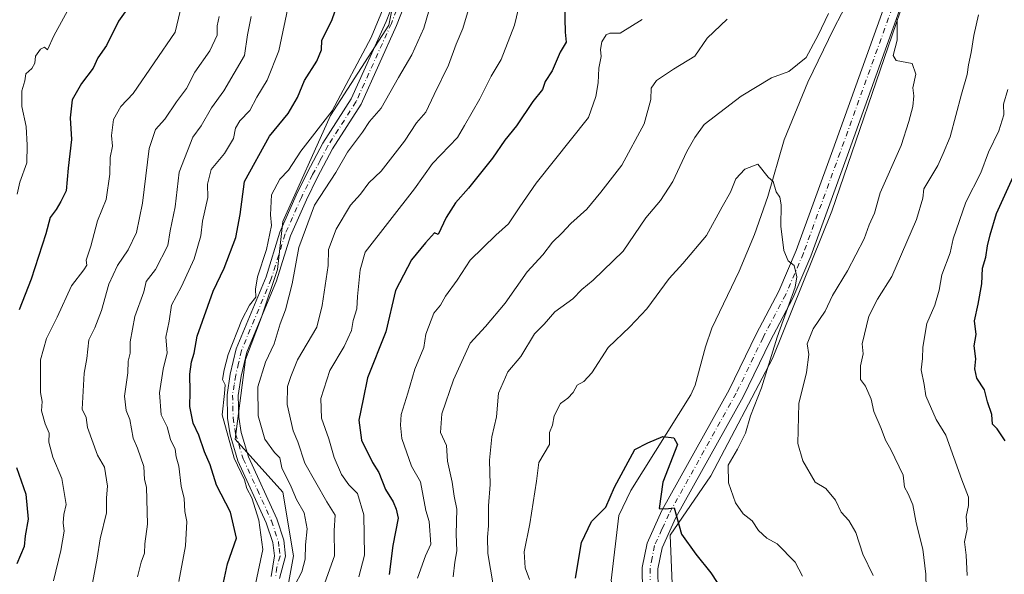
# Model space of a CAD drawing. Units: metres. Extents: x 597215 to 600670, y 4729115 to 4731478.
# Drawn here: x 599248 to 599494, y 4730396 to 4730534 of the extents above; entities that cross this region are included whole.
import ezdxf

# ---------------------------------------------------------------- set-up
doc = ezdxf.new("R2010")
doc.units = ezdxf.units.M
doc.header["$MEASUREMENT"] = 0
doc.linetypes.add('DGN Style 4', pattern=[2.638475, 1.318413, -0.659207, 0.001648, -0.659207])
for name, color, linetype, lineweight in [('Arbolado forestal CxS', 92, 'Continuous', 0), ('Camino Cxs', 7, 'Continuous', 0), ('Camino eje', 30, 'DGN Style 4', 13), ('Corriente natural lineal', 142, 'Continuous', 13), ('Curva de nivel maestra', 30, 'Continuous', 30), ('Curva de nivel normal', 30, 'Continuous', 0)]:
    doc.layers.add(name, color=color, linetype=linetype, lineweight=lineweight)

msp = doc.modelspace()

# ---------------------------------------------------------------- linework, layer by layer
at = {"layer": 'Arbolado forestal CxS', "color": 92, "linetype": 'Continuous', "lineweight": 0}
for points in [[(599344.0873, 4730553.0257, 594.1581), (599340.1017, 4730533.0991, 594.6984), (599325.4885, 4730510.5159, 596.2054), (599313.5323, 4730483.9473, 594.2391), (599312.2035, 4730471.9915, 593.4441), (599308.2181, 4730460.0357, 593.9039), (599304.2325, 4730449.4081, 594.2789), (599301.5753, 4730429.4817, 594.9664), (599313.5311, 4730416.1973, 591.7244), (599316.1877, 4730400.2561, 592.2689), (599310.8733, 4730371.0305, 594.3942), (599310.8731, 4730356.4177, 594.2805), (599306.8875, 4730333.8345, 594.9636), (599306.8871, 4730316.5647, 594.4248), (599312.2005, 4730304.6089, 592.7846), (599318.8421, 4730268.7409, 592.5291), (599322.8271, 4730250.1427, 591.1545)], [(599322.8271, 4730250.1427, 591.1545), (599318.8421, 4730268.7409, 592.5291), (599312.2005, 4730304.6089, 592.7846), (599306.8871, 4730316.5647, 594.4248), (599306.8875, 4730333.8345, 594.9636), (599310.8731, 4730356.4177, 594.2805), (599310.8733, 4730371.0305, 594.3942), (599316.1877, 4730400.2561, 592.2689), (599313.5311, 4730416.1973, 591.7244), (599301.5753, 4730429.4817, 594.9664), (599304.2325, 4730449.4081, 594.2789), (599308.2181, 4730460.0357, 593.9039), (599312.2035, 4730471.9915, 593.4441), (599313.5323, 4730483.9473, 594.2391), (599325.4885, 4730510.5159, 596.2054), (599340.1017, 4730533.0991, 594.6984), (599344.0873, 4730553.0257, 594.1581)], [(599344.0873, 4730553.0257, 594.1581), (599340.1017, 4730533.0991, 594.6984), (599325.4885, 4730510.5159, 596.2054), (599313.5323, 4730483.9473, 594.2391), (599312.2035, 4730471.9915, 593.4441), (599308.2181, 4730460.0357, 593.9039), (599304.2325, 4730449.4081, 594.2789), (599301.5753, 4730429.4817, 594.9664), (599313.5311, 4730416.1973, 591.7244), (599316.1877, 4730400.2561, 592.2689), (599310.8733, 4730371.0305, 594.3942), (599310.8731, 4730356.4177, 594.2805), (599306.8875, 4730333.8345, 594.9636), (599306.8871, 4730316.5647, 594.4248), (599312.2005, 4730304.6089, 592.7846), (599318.8421, 4730268.7409, 592.5291), (599322.8271, 4730250.1427, 591.1545)], [(599454.8041, 4730257.7869, 540.4658), (599442.5073, 4730274.5199, 541.9595), (599435.6221, 4730296.1749, 542.5525), (599433.1625, 4730337.5157, 544.3722), (599421.5489, 4730360.0497, 545.2429), (599411.3823, 4730385.1961, 547.7428), (599410.5357, 4730405.4363, 549.6738), (599420.6871, 4730420.3579, 552.4253), (599436.1197, 4730449.7125, 555.4106), (599450.9477, 4730486.5533, 556.6766), (599468.0571, 4730536.4971, 560.407)], [(599468.0571, 4730536.4971, 560.407), (599450.9477, 4730486.5533, 556.6766), (599436.1197, 4730449.7125, 555.4106), (599420.6871, 4730420.3579, 552.4253), (599410.5357, 4730405.4363, 549.6738), (599411.3823, 4730385.1961, 547.7428), (599421.5489, 4730360.0497, 545.2429), (599433.1625, 4730337.5157, 544.3722), (599435.6221, 4730296.1749, 542.5525), (599442.5073, 4730274.5199, 541.9595), (599454.8041, 4730257.7869, 540.4658)], [(599468.0571, 4730536.4971, 560.407), (599450.9477, 4730486.5533, 556.6766), (599436.1197, 4730449.7125, 555.4106), (599420.6871, 4730420.3579, 552.4253), (599410.5357, 4730405.4363, 549.6738), (599411.3823, 4730385.1961, 547.7428), (599421.5489, 4730360.0497, 545.2429), (599433.1625, 4730337.5157, 544.3722), (599435.6221, 4730296.1749, 542.5525), (599442.5073, 4730274.5199, 541.9595), (599454.8041, 4730257.7869, 540.4658), (599484.2227, 4730244.1445, 535.8897), (599505.9603, 4730221.8585, 533.4476), (599536.4567, 4730201.6799, 531.6851), (599574.8747, 4730154.3461, 528.8219), (599605.5111, 4730124.6351, 526.8932), (599632.2069, 4730099.9057, 525.769)]]:
    msp.add_polyline3d(points, dxfattribs=at)
at = {"layer": 'Camino Cxs', "color": 7, "linetype": 'Continuous', "lineweight": 0}
for points in [[(599310.6501, 4730395.1201, 594.5941), (599311.4301, 4730400.2601, 594.8826), (599311.0701, 4730403.6001, 595.9032), (599309.4101, 4730408.5401, 597.8151), (599302.3101, 4730424.0901, 598.4984), (599300.3601, 4730430.5401, 598.5741), (599299.7001, 4730434.7501, 599.0913), (599299.5701, 4730440.6301, 599.7559), (599300.3901, 4730445.7801, 600.6589), (599301.8601, 4730452.1001, 600.5765), (599309.3401, 4730470.1101, 598.5286), (599312.8301, 4730481.3401, 597.8335), (599316.9201, 4730490.5801, 598.5757), (599319.7601, 4730496.3501, 599.552), (599323.6001, 4730503.6101, 599.6323), (599330.6701, 4730514.6501, 598.3082), (599339.4401, 4730534.0801, 600.503), (599343.9901, 4730545.8001, 598.4866)], [(599310.6501, 4730395.1201, 594.5941), (599311.4301, 4730400.2601, 594.8826), (599311.0701, 4730403.6001, 595.9032), (599309.4101, 4730408.5401, 597.8151), (599302.3101, 4730424.0901, 598.4984), (599300.3601, 4730430.5401, 598.5741), (599299.7001, 4730434.7501, 599.0913), (599299.5701, 4730440.6301, 599.7559), (599300.3901, 4730445.7801, 600.6589), (599301.8601, 4730452.1001, 600.5765), (599309.3401, 4730470.1101, 598.5286), (599312.8301, 4730481.3401, 597.8335), (599316.9201, 4730490.5801, 598.5757), (599319.7601, 4730496.3501, 599.552), (599323.6001, 4730503.6101, 599.6323), (599330.6701, 4730514.6501, 598.3082), (599339.4401, 4730534.0801, 600.503), (599343.9901, 4730545.8001, 598.4866)], [(599346.7701, 4730545.2401, 596.981), (599342.0101, 4730533.0001, 597.9439), (599333.1301, 4730513.3201, 596.1878), (599326.0101, 4730502.2001, 597.0322), (599322.2501, 4730495.0801, 597.1109), (599319.4501, 4730489.4001, 597.111), (599315.4501, 4730480.3601, 597.2293), (599311.9701, 4730469.1601, 595.5512), (599304.5301, 4730451.2401, 598.0233), (599303.1301, 4730445.2401, 598.9394), (599302.3701, 4730440.4401, 598.3381), (599302.4901, 4730435.0001, 596.0808), (599303.0901, 4730431.1601, 595.405), (599304.9301, 4730425.0801, 596.1829), (599312.0101, 4730409.5601, 595.0646), (599313.8101, 4730404.2001, 594.1798), (599314.2501, 4730400.2001, 593.613), (599312.7301, 4730394.5901, 592.1921)], [(599346.7701, 4730545.2401, 596.981), (599342.0101, 4730533.0001, 597.9439), (599333.1301, 4730513.3201, 596.1878), (599326.0101, 4730502.2001, 597.0322), (599322.2501, 4730495.0801, 597.1109), (599319.4501, 4730489.4001, 597.111), (599315.4501, 4730480.3601, 597.2293), (599311.9701, 4730469.1601, 595.5512), (599304.5301, 4730451.2401, 598.0233), (599303.1301, 4730445.2401, 598.9394), (599302.3701, 4730440.4401, 598.3381), (599302.4901, 4730435.0001, 596.0808), (599303.0901, 4730431.1601, 595.405), (599304.9301, 4730425.0801, 596.1829), (599312.0101, 4730409.5601, 595.0646), (599313.8101, 4730404.2001, 594.1798), (599314.2501, 4730400.2001, 593.613), (599312.7301, 4730394.5901, 592.1921)], [(599436.1201, 4730267.3201, 542.1444), (599433.6801, 4730274.8401, 542.4612), (599430.2401, 4730290.1201, 544.265), (599429.4001, 4730299.7201, 545.0245), (599429.0801, 4730315.4001, 544.4177), (599428.5201, 4730326.1201, 545.2047), (599425.6801, 4730338.2801, 547.2672), (599421.8801, 4730351.2401, 545.3012), (599411.6901, 4730369.3201, 547.5695), (599406.5301, 4730379.7201, 548.9363), (599404.2101, 4730385.9601, 550.8443), (599403.5701, 4730391.4801, 551.5825), (599403.5301, 4730397.4001, 551.8651), (599404.7301, 4730403.4801, 550.9527), (599408.4501, 4730411.6401, 553.9905), (599425.2901, 4730441.8801, 555.8045), (599432.0101, 4730455.8001, 557.3048), (599437.6901, 4730466.5201, 555.9454), (599442.0501, 4730476.7601, 556.7841), (599451.2101, 4730501.8801, 559.2541), (599464.2501, 4730538.1201, 563.0373)], [(599436.1201, 4730267.3201, 542.1444), (599433.6801, 4730274.8401, 542.4612), (599430.2401, 4730290.1201, 544.265), (599429.4001, 4730299.7201, 545.0245), (599429.0801, 4730315.4001, 544.4177), (599428.5201, 4730326.1201, 545.2047), (599425.6801, 4730338.2801, 547.2672), (599421.8801, 4730351.2401, 545.3012), (599411.6901, 4730369.3201, 547.5695), (599406.5301, 4730379.7201, 548.9363), (599404.2101, 4730385.9601, 550.8443), (599403.5701, 4730391.4801, 551.5825), (599403.5301, 4730397.4001, 551.8651), (599404.7301, 4730403.4801, 550.9527), (599408.4501, 4730411.6401, 553.9905), (599425.2901, 4730441.8801, 555.8045), (599432.0101, 4730455.8001, 557.3048), (599437.6901, 4730466.5201, 555.9454), (599442.0501, 4730476.7601, 556.7841), (599451.2101, 4730501.8801, 559.2541), (599464.2501, 4730538.1201, 563.0373)], [(599467.9701, 4730536.8601, 562.9513), (599454.9001, 4730500.5401, 560.33), (599445.7001, 4730475.3201, 559.1902), (599441.2301, 4730464.8301, 558.9611), (599435.5101, 4730454.0301, 557.6275), (599428.7701, 4730440.0701, 554.9728), (599411.9501, 4730409.8701, 552.2711), (599408.4901, 4730402.2701, 551.0625), (599407.4501, 4730397.0301, 551.4542), (599407.4901, 4730391.7201, 549.3275), (599408.0501, 4730386.8801, 551.0786), (599410.1301, 4730381.2801, 549.6922), (599415.1601, 4730371.1601, 550.8301), (599425.5301, 4730352.7801, 547.539), (599429.4801, 4730339.2801, 547.5818), (599432.4301, 4730326.6701, 544.7654), (599433.0101, 4730315.5401, 543.3603), (599433.3301, 4730299.9301, 542.8944), (599434.1301, 4730290.7301, 544.0327), (599437.4701, 4730275.8801, 541.2675), (599439.6801, 4730269.0801, 540.9142), (599445.2901, 4730260.9901, 541.7296)], [(599467.9701, 4730536.8601, 562.9513), (599454.9001, 4730500.5401, 560.33), (599445.7001, 4730475.3201, 559.1902), (599441.2301, 4730464.8301, 558.9611), (599435.5101, 4730454.0301, 557.6275), (599428.7701, 4730440.0701, 554.9728), (599411.9501, 4730409.8701, 552.2711), (599408.4901, 4730402.2701, 551.0625), (599407.4501, 4730397.0301, 551.4542), (599407.4901, 4730391.7201, 549.3275), (599408.0501, 4730386.8801, 551.0786), (599410.1301, 4730381.2801, 549.6922), (599415.1601, 4730371.1601, 550.8301), (599425.5301, 4730352.7801, 547.539), (599429.4801, 4730339.2801, 547.5818), (599432.4301, 4730326.6701, 544.7654), (599433.0101, 4730315.5401, 543.3603), (599433.3301, 4730299.9301, 542.8944), (599434.1301, 4730290.7301, 544.0327), (599437.4701, 4730275.8801, 541.2675), (599439.6801, 4730269.0801, 540.9142), (599445.2901, 4730260.9901, 541.7296)]]:
    msp.add_polyline3d(points, dxfattribs=at)
at = {"layer": 'Camino eje', "color": 30, "linetype": 'DGN Style 4', "lineweight": 13}
for points in [[(599343.0001, 4730539.4001, 598.3838), (599340.7251, 4730533.5401, 599.2471), (599331.9001, 4730513.9851, 597.0266), (599324.8051, 4730502.9051, 598.2519), (599322.8851, 4730499.2751, 597.7437), (599321.0051, 4730495.7151, 598.2458), (599318.1851, 4730489.9901, 597.6555), (599314.1401, 4730480.8501, 597.5268), (599310.6551, 4730469.6351, 597.0047), (599303.1951, 4730451.6701, 599.3087), (599302.4601, 4730448.5101, 599.9268), (599301.7601, 4730445.5101, 599.9699), (599301.3801, 4730443.1101, 599.67), (599300.9701, 4730440.5351, 599.0617), (599301.0951, 4730434.8751, 597.5679), (599301.7251, 4730430.8501, 596.6705), (599303.6201, 4730424.5851, 597.2539), (599307.1701, 4730416.8101, 598.2008), (599310.7101, 4730409.0501, 596.4181), (599312.4401, 4730403.9001, 594.2155), (599312.6201, 4730402.2301, 594.0097), (599312.8401, 4730400.2301, 593.5586), (599312.0801, 4730397.4251, 593.389), (599311.6901, 4730394.8551, 593.2256)], [(599466.1101, 4730537.4901, 562.3081), (599453.0551, 4730501.2101, 559.0614), (599443.8751, 4730476.0401, 557.5307), (599439.4601, 4730465.6751, 557.254), (599433.7601, 4730454.9151, 556.9848), (599427.0301, 4730440.9751, 554.6085), (599410.2001, 4730410.7551, 552.7362), (599408.4701, 4730406.9551, 551.4678), (599406.6101, 4730402.8751, 550.1158), (599406.0101, 4730399.8351, 551.0387), (599405.4901, 4730397.2151, 551.7069), (599405.5101, 4730394.2551, 550.8928)]]:
    msp.add_polyline3d(points, dxfattribs=at)
at = {"layer": 'Corriente natural lineal', "color": 142, "linetype": 'Continuous', "lineweight": 13}
msp.add_polyline3d([(599463.0301, 4730554.3701, 558.559), (599451.4601, 4730532.3201, 559.9915), (599445.0101, 4730518.8401, 559.3154), (599439.0501, 4730504.4401, 556.2892), (599434.9301, 4730490.2001, 554.882), (599431.6001, 4730480.7601, 554.2695), (599427.7901, 4730471.5201, 553.5062), (599420.9701, 4730457.2401, 552.3972), (599419.3301, 4730452.5701, 551.8947), (599416.8101, 4730443.0201, 551.3531), (599415.6501, 4730440.6001, 551.1546), (599400.7001, 4730416.6501, 549.4347), (599397.6651, 4730410.3777, 549.1997), (599395.7861, 4730394.106, 547.6015), (599398.6966, 4730382.9934, 546.7977), (599412.7195, 4730356.7996, 544.1637), (599418.8049, 4730344.0996, 543.6261), (599422.7737, 4730327.4308, 541.9442), (599423.832, 4730314.2016, 541.3848), (599423.9645, 4730290.5064, 539.7081), (599425.0301, 4730282.0901, 539.4076), (599426.6201, 4730271.4301, 538.5769), (599427.7301, 4730266.5601, 537.9149)], dxfattribs=at)
at = {"layer": 'Curva de nivel maestra', "color": 30, "linetype": 'Continuous', "lineweight": 30, "flags": 128}
for points, elevation in [([(599298.44, 4730392.4401), (599299.7, 4730398.2701), (599301.97, 4730404.7301), (599300.44, 4730411.2201), (599296.96, 4730417.9901), (599295.38, 4730423.0501), (599293.9, 4730426.3101), (599292.53, 4730430.4801), (599291.13, 4730433.5401), (599290.24, 4730437.6601), (599290.37, 4730441.3601), (599290.29, 4730445.7701), (599290.71, 4730448.8601), (599291.39, 4730451.0001), (599292.07, 4730455.3001), (599296.1, 4730466.5301), (599298.82, 4730472.3001), (599301.82, 4730480.0101), (599302.84, 4730485.7101), (599303.92, 4730494.0101), (599310.18, 4730505.3301), (599314.92, 4730511.0001), (599317.23, 4730515.0001), (599318.94, 4730519.2801), (599322.08, 4730524.1101), (599323.2, 4730526.9401), (599323.34, 4730529.3301), (599325.83, 4730534.3301), (599328.87, 4730543.3301)], 600), ([(599274.89, 4730537.6401), (599272.41, 4730534.0901), (599269.39, 4730528.0001), (599267.26, 4730524.9401), (599266.06, 4730522.3301), (599263.18, 4730518.5401), (599260.82, 4730514.4101), (599260.3, 4730509.9501), (599260.64, 4730504.5101), (599259.79, 4730497.3301), (599259.28, 4730491.6701), (599257.94, 4730488.9901), (599256.79, 4730486.9701), (599255.31, 4730484.9901), (599254.22, 4730480.9001), (599250.57, 4730469.5701), (599247.5, 4730461.8301)], 625), ([(599384.1, 4730538.2901), (599384.21, 4730531.4001), (599384.52, 4730528.8601), (599383.01, 4730526.3901), (599381, 4730521.6801), (599379.2, 4730519.0001), (599378.55, 4730517.0001), (599376.13, 4730514.0001), (599372.06, 4730507.9201), (599369.12, 4730504.3401), (599366.02, 4730499.8301), (599360.04, 4730492.3101), (599356.74, 4730488.6701), (599354.43, 4730485.0001), (599352.45, 4730480.7501), (599351.48, 4730481.1801), (599349.28, 4730478.6701), (599345.8, 4730474.3501), (599341.78, 4730466.7301), (599339.32, 4730456.3501), (599334.78, 4730444.8401), (599333.63, 4730439.5301), (599332.61, 4730434.2601), (599333.25, 4730429.2101), (599335.99, 4730423.6601), (599337.59, 4730421.1901), (599339.22, 4730416.9301), (599341.21, 4730413.8001), (599341.95, 4730411.9401), (599342.45, 4730409.7601), (599341.1, 4730402.8501), (599340.16, 4730395.6301)], 575), ([(599494.37, 4730429.0401), (599492.4, 4730432.0701), (599491.22, 4730433.2201), (599491.08, 4730435.6401), (599489.94, 4730438.8801), (599489.25, 4730441.8501), (599487.26, 4730444.8001), (599486.76, 4730447.0701), (599487.06, 4730449.6101), (599486.58, 4730452.8401), (599487.13, 4730455.7301), (599486.73, 4730459.1001), (599487.64, 4730463.2801), (599488.5, 4730468.3801), (599488.74, 4730472.2701), (599489.58, 4730475.0501), (599490, 4730477.8701), (599490.66, 4730480.6601), (599492.23, 4730486.0001), (599499.28, 4730501.5901)], 575), ([(599386.8, 4730394.6901), (599388.29, 4730403.6701), (599390.86, 4730408.8801), (599394.39, 4730412.5001), (599396.55, 4730417.5201), (599401.64, 4730426.9101), (599404.96, 4730428.5501), (599408.64, 4730430.2001), (599411.46, 4730429.8601), (599412.32, 4730428.1401), (599408.72, 4730418.7201), (599407.76, 4730412.1101), (599409.33, 4730412.0601), (599411.51, 4730412.3201), (599413.35, 4730405.6801), (599416.96, 4730400.7101), (599420.72, 4730396.0501), (599422.27, 4730393.6001)], 550), ([(599246.9, 4730422.4401), (599249.19, 4730415.7601), (599249.81, 4730409.4401), (599249.02, 4730405.3301), (599248.79, 4730402.6701), (599246.99, 4730398.3301)], 625)]:
    msp.add_lwpolyline(points, dxfattribs=dict(at, elevation=elevation))
at = {"layer": 'Curva de nivel normal', "color": 30, "linetype": 'Continuous', "lineweight": 0, "flags": 128}
for points, elevation in [([(599288.65, 4730540.2001), (599286.63, 4730531.3301), (599276.11, 4730516.0001), (599272.95, 4730512.8001), (599271.18, 4730509.5501), (599270.64, 4730505.4701), (599270.87, 4730502.8401), (599270.32, 4730499.9601), (599270.25, 4730495.8201), (599269.29, 4730489.5201), (599267.18, 4730484.1201), (599265.48, 4730477.7701), (599264.3, 4730474.2901), (599264.44, 4730473.0401), (599263.76, 4730471.8901), (599260.64, 4730467.8901), (599257.07, 4730460.0001), (599254.38, 4730454.6701), (599252.89, 4730449.3401), (599252.9, 4730441.1401), (599253.27, 4730438.9301), (599253.17, 4730436.5701), (599254.06, 4730433.3101), (599255.01, 4730431.0001), (599254.93, 4730428.7501), (599255.93, 4730425.0101), (599258.25, 4730419.6701), (599259.32, 4730413.1801), (599258.75, 4730410.6301), (599258.58, 4730408.5801), (599258.83, 4730406.5001), (599257.94, 4730401.6001), (599256.11, 4730394.0001)], 620), ([(599247, 4730490.8401), (599247.67, 4730493.8301), (599249.47, 4730498.7001), (599249.54, 4730503.1001), (599249.27, 4730507.7201), (599248.21, 4730512.7601), (599248.23, 4730516.7101), (599248.99, 4730519.1901), (599249.24, 4730520.9301), (599250.72, 4730522.2901), (599251.42, 4730523.6301), (599251.64, 4730525.3601), (599252.87, 4730527.0801), (599253.88, 4730527.6001), (599254.62, 4730526.9201), (599256.18, 4730530.4401), (599260.56, 4730538.3601)], 630), ([(599287.5, 4730393.8701), (599289.14, 4730402.8001), (599289.54, 4730408.8801), (599289.05, 4730411.3901), (599288.82, 4730414.6501), (599288.12, 4730417.7601), (599287.48, 4730422.7001), (599286.84, 4730425.0901), (599286.58, 4730427.0301), (599285.41, 4730429.4201), (599284.59, 4730432.5901), (599283.11, 4730435.5501), (599282.63, 4730441.0701), (599283.63, 4730447.0501), (599284.63, 4730451.1001), (599284.27, 4730455.0001), (599285.08, 4730459.0001), (599285.67, 4730463.0001), (599288.19, 4730467.6701), (599291.38, 4730474.6701), (599292.98, 4730480.3501), (599293.47, 4730484.0501), (599294.76, 4730490.0101), (599294.71, 4730493.3301), (599295.58, 4730497.0001), (599298.94, 4730501.0001), (599301.22, 4730504.7601), (599301.7, 4730507.3701), (599302.79, 4730509.2101), (599305.3, 4730511.7901), (599307.01, 4730515.1201), (599309.64, 4730519.3301), (599312.56, 4730526.6701), (599315.11, 4730539.0001)], 605), ([(599339.1, 4730538.3301), (599335.62, 4730530.0001), (599325.86, 4730511.6801), (599318.03, 4730501.5801), (599314.98, 4730496.8301), (599312.8, 4730494.5401), (599310.69, 4730490.6701), (599310.43, 4730485.6701), (599310.75, 4730483.0001), (599309.49, 4730477.0101), (599307.23, 4730470.1701), (599306.73, 4730467.0001), (599306.82, 4730465.0001), (599305.23, 4730463.0001), (599303.32, 4730459.3401), (599299.85, 4730450.6801), (599298.9, 4730446.8601), (599298.48, 4730444.4701), (599299.11, 4730443.1101), (599298.96, 4730440.9601), (599298.39, 4730435.6201), (599301.34, 4730424.7301), (599303.92, 4730419.3301), (599304.55, 4730417.1301), (599305.78, 4730414.8401), (599307.52, 4730409.2601), (599308.56, 4730401.8501), (599305.89, 4730389.3001)], 595), ([(599360.78, 4730539.6401), (599358.62, 4730532.3101), (599356.92, 4730528.3601), (599355.06, 4730523.1001), (599351.4, 4730515.7801), (599349.38, 4730511.3301), (599347.04, 4730508.6901), (599344.02, 4730504.1001), (599338.15, 4730496.5501), (599335.04, 4730493.6801), (599333, 4730490.8401), (599330.52, 4730488.0401), (599326.87, 4730482.0401), (599324.98, 4730477.0001), (599324.86, 4730473.0001), (599323.43, 4730462.9801), (599322.05, 4730457.5001), (599317.2, 4730449.3701), (599315.55, 4730445.1801), (599314.69, 4730442.6701), (599314.65, 4730438.2001), (599316.1, 4730431.5601), (599317.3, 4730428.8401), (599319.02, 4730423.5201), (599324.58, 4730413.7801), (599326.64, 4730410.4401), (599326.4, 4730406.6701), (599326.51, 4730400.3301), (599323.64, 4730392.3701)], 585), ([(599373.02, 4730539.3501), (599371.56, 4730533.0901), (599368.18, 4730524.5101), (599365.73, 4730520.3301), (599362.86, 4730514.6701), (599358.99, 4730508.0001), (599357.29, 4730505.0101), (599355.21, 4730502.8701), (599351, 4730498.4901), (599346.5, 4730492.1901), (599334.17, 4730476.3201), (599332.87, 4730471.9201), (599332.2, 4730465.2001), (599332.1, 4730462.1301), (599331.15, 4730459.2401), (599330.74, 4730456.6701), (599328.92, 4730452.6701), (599325.29, 4730446.6701), (599323.06, 4730439.6701), (599323.2, 4730434.7301), (599325.09, 4730429.5901), (599326.42, 4730424.9401), (599328.2, 4730420.6701), (599330.04, 4730418.0401), (599332.26, 4730415.9301), (599333.8, 4730410.5801), (599333.97, 4730400.5001), (599332.6, 4730395.0001)], 580), ([(599297.62, 4730535.3201), (599297.12, 4730532.9301), (599297.08, 4730530.6501), (599295.3, 4730526.6701), (599291.48, 4730521.3301), (599289.4, 4730517.2401), (599286.93, 4730513.9601), (599284.03, 4730509.5701), (599281.64, 4730507.0001), (599280.11, 4730502.2101), (599278.4, 4730488.5301), (599276.91, 4730481.2001), (599274.84, 4730476.8501), (599272.18, 4730472.9601), (599270.01, 4730468.3301), (599268.15, 4730461.6701), (599266.46, 4730457.3301), (599265.02, 4730454.3301), (599264.45, 4730449.6701), (599263.85, 4730446.0001), (599263.34, 4730436.9801), (599264.3, 4730434.9001), (599264.68, 4730432.4101), (599267.15, 4730425.5001), (599268.94, 4730422.4701), (599269.63, 4730417.7001), (599269.44, 4730414.8301), (599269.41, 4730411.0401), (599267.85, 4730404.5201), (599267.07, 4730399.7501), (599265.43, 4730390.7601)], 615), ([(599277.13, 4730395.0001), (599278.07, 4730398.6701), (599278.94, 4730400.9501), (599279, 4730403.2801), (599279.64, 4730408.2501), (599279.45, 4730417.4501), (599278.9, 4730419.4401), (599278.74, 4730422.6701), (599277.18, 4730427.2301), (599276.04, 4730429.7701), (599275.21, 4730434.3901), (599274.31, 4730436.6401), (599273.94, 4730440.2801), (599274.71, 4730446.1001), (599274.86, 4730449.0001), (599275.32, 4730451.0101), (599275.33, 4730453.9001), (599276.5, 4730460.1701), (599278.74, 4730466.4101), (599279.36, 4730468.9701), (599281.67, 4730471.9801), (599284.78, 4730478.0001), (599285.36, 4730481.6601), (599286.61, 4730487.6301), (599287.58, 4730496.3201), (599291, 4730505.0601), (599293.07, 4730507.9101), (599295.66, 4730512.4001), (599298.76, 4730516.6701), (599303.91, 4730525.5601), (599304.71, 4730530.6601), (599305.59, 4730535.2601)], 610), ([(599350.22, 4730537.0001), (599348.82, 4730532.3301), (599345.84, 4730525.6701), (599342.47, 4730520.0001), (599338.13, 4730512.3301), (599335.26, 4730509.0001), (599333.48, 4730506.3301), (599329.76, 4730501.3301), (599326.84, 4730496.2701), (599321.48, 4730488.0801), (599317.59, 4730477.4401), (599315.88, 4730468.3501), (599314.21, 4730461.8401), (599312.88, 4730458.3301), (599311.35, 4730453.3601), (599309.17, 4730448.7501), (599307.29, 4730442.6201), (599307.35, 4730435.3701), (599309.02, 4730429.4601), (599311.42, 4730426.1201), (599312.77, 4730424.8401), (599313.28, 4730422.3501), (599315.64, 4730417.6001), (599316.96, 4730414.4301), (599318.88, 4730411.0601), (599319.66, 4730407.0301), (599319.2, 4730403.0601), (599319.13, 4730399.4601), (599318.29, 4730396.2601), (599316.56, 4730392.9501)], 590), ([(599450.14, 4730536.0001), (599447.58, 4730530.6001), (599444.58, 4730525.0501), (599440.2, 4730521.5301), (599435.88, 4730519.9101), (599428.27, 4730515.3401), (599419, 4730508.2901), (599416.67, 4730504.9701), (599414.67, 4730501.4701), (599411.2, 4730494.0201), (599408.13, 4730489.2401), (599404.4, 4730484.8901), (599398.77, 4730476.5601), (599391.22, 4730469.3301), (599388.4, 4730466.9801), (599386.18, 4730464.6301), (599381.67, 4730461.3301), (599378.98, 4730458.2801), (599376.59, 4730455.8601), (599373.11, 4730450.2001), (599369.87, 4730446.3801), (599367.54, 4730441.0001), (599367.01, 4730435.0701), (599365.83, 4730430.1001), (599365.3, 4730424.2501), (599365.44, 4730418.1301), (599365.03, 4730412.8101), (599365, 4730407.7901), (599364.77, 4730404.9601), (599364.88, 4730400.8801), (599366.23, 4730393.0701)], 560), ([(599474.57, 4730392.2801), (599474.52, 4730395.7101), (599473.74, 4730401.9701), (599472.14, 4730408.5601), (599471.25, 4730413.1001), (599470.11, 4730415.7901), (599469.14, 4730417.5201), (599468.84, 4730420.5001), (599465.79, 4730426.9201), (599464.39, 4730429.2301), (599463.37, 4730432.1401), (599461.48, 4730436.4001), (599460.83, 4730439.4701), (599459.43, 4730442.7601), (599458.14, 4730444.4701), (599458.18, 4730447.8301), (599458.8, 4730450.8401), (599458.62, 4730453.3301), (599460.28, 4730460.2701), (599462.44, 4730464.5101), (599465.99, 4730470.1801), (599472.17, 4730484.5201), (599473.78, 4730489.7801), (599474.06, 4730492.1701), (599477.49, 4730498.0001), (599478.89, 4730501.0001), (599480.58, 4730505.1301), (599483.41, 4730515.8401), (599484.89, 4730520.7901), (599485.19, 4730523.1801), (599485.91, 4730526.2501), (599486.5, 4730530.5001), (599487.72, 4730535.7201)], 565), ([(599403.48, 4730534.5601), (599398.02, 4730531.0801), (599395.37, 4730531.0901), (599394.53, 4730530.7201), (599393.37, 4730528.9901), (599393.07, 4730527.0401), (599393.27, 4730525.2701), (599392.69, 4730522.3501), (599392.49, 4730518.6601), (599391.94, 4730515.2601), (599390.1, 4730510.0501), (599377, 4730493.6101), (599372.84, 4730487.6801), (599370.02, 4730483.4201), (599366.84, 4730480.5701), (599360.43, 4730474.2601), (599357.15, 4730469.3301), (599354.29, 4730465.3301), (599353.02, 4730463.0201), (599351.35, 4730461.0601), (599349.37, 4730455.8001), (599348.84, 4730452.4501), (599346.57, 4730447.0001), (599344.84, 4730441.0101), (599343.17, 4730435.6701), (599343, 4730432.9601), (599343.32, 4730429.6301), (599345.76, 4730422.7601), (599348, 4730418.7801), (599349.38, 4730411.6701), (599350.18, 4730408.8701), (599350.62, 4730403.2101), (599349.29, 4730400.3301), (599347.23, 4730394.6701)], 570), ([(599424.79, 4730534.5901), (599419.76, 4730529.8801), (599416.69, 4730525.3301), (599411.33, 4730522.1301), (599407.06, 4730519.2801), (599405.74, 4730517.3401), (599405.71, 4730514.5201), (599404.03, 4730508.3901), (599398.44, 4730498.1001), (599393.14, 4730491.3301), (599389.64, 4730487.0301), (599385.61, 4730483.4501), (599383.4, 4730481.0301), (599381.06, 4730478.7701), (599378.66, 4730475.6301), (599374.68, 4730471.3601), (599369.2, 4730463.5601), (599364.3, 4730457.6701), (599360.43, 4730453.5001), (599356.25, 4730444.3101), (599353.38, 4730435.8301), (599353.01, 4730431.1701), (599354.49, 4730427.9201), (599354.8, 4730423.9701), (599355.91, 4730418.7001), (599356.41, 4730415.2001), (599357.09, 4730412.0001), (599356.93, 4730405.7201), (599357.07, 4730401.5401), (599356.61, 4730398.7201), (599356.2, 4730395.0001)], 565), ([(599461.3, 4730395.4101), (599458.76, 4730400.7301), (599456.96, 4730406.1501), (599455.24, 4730409.1801), (599453.34, 4730411.2501), (599451.91, 4730414.2201), (599449.5, 4730417.1701), (599446.84, 4730418.7101), (599443.73, 4730424.0701), (599442.45, 4730428.4401), (599442.71, 4730438.4301), (599444.62, 4730446.1901), (599445.22, 4730450.6701), (599444.85, 4730453.3301), (599446.34, 4730457.1401), (599449.29, 4730461.5401), (599451.13, 4730465.4701), (599454.94, 4730471.6701), (599459.12, 4730479.6701), (599460.33, 4730483.1801), (599461.68, 4730486.0601), (599463.11, 4730491.1801), (599468.33, 4730503.0001), (599470.23, 4730509.0001), (599471.3, 4730512.7701), (599471.48, 4730515.4101), (599471.24, 4730517.4401), (599472.02, 4730520.8401), (599471.1, 4730523.5501), (599467.12, 4730524.2801), (599466.33, 4730525.5301), (599467.32, 4730529.3601), (599467.33, 4730534.5501)], 560), ([(599484.83, 4730395.4001), (599484.65, 4730400.4701), (599484.18, 4730403.8301), (599484.91, 4730407.0001), (599484.64, 4730410.1701), (599485.24, 4730412.8801), (599485.21, 4730415.0001), (599483.52, 4730419.3301), (599479.55, 4730430.5001), (599477.15, 4730434.4601), (599474.54, 4730440.3201), (599474.09, 4730443.2101), (599473.36, 4730446.8101), (599473.72, 4730449.7201), (599473.79, 4730452.5401), (599474.76, 4730458.4301), (599476.74, 4730463.0001), (599477.85, 4730466.8201), (599478.49, 4730470.6101), (599480.61, 4730476.1501), (599481.33, 4730479.6701), (599484.54, 4730488.8101), (599488.27, 4730496.1201), (599490.18, 4730501.3301), (599492.8, 4730506.6701), (599494.05, 4730510.6701), (599493.98, 4730513.3301), (599495.04, 4730517.0001)], 570), ([(599443.64, 4730395.1801), (599441.82, 4730398.6701), (599437.31, 4730403.2601), (599434.71, 4730404.7101), (599432.62, 4730406.6201), (599431.02, 4730409.0201), (599428.81, 4730410.8101), (599426.91, 4730413.5801), (599425.12, 4730418.5401), (599425.03, 4730422.9701), (599427.37, 4730427.0001), (599429.35, 4730431.0001), (599430.62, 4730435.3301), (599433.37, 4730442.3301), (599437.28, 4730455.0201), (599441.82, 4730467.5201), (599442.24, 4730470.1201), (599441.6, 4730472.9301), (599440.02, 4730474.1601), (599438.97, 4730476.6901), (599438.2, 4730482.8001), (599438.28, 4730488.1901), (599437.99, 4730490.0901), (599437.07, 4730491.4001), (599436.29, 4730493.9601), (599435.04, 4730495.0401), (599432.49, 4730498.3401), (599429.23, 4730497.0401), (599426.97, 4730494.6701), (599425.61, 4730491.3301), (599423.53, 4730487.6701), (599419.63, 4730480.4501), (599413.65, 4730473.4601), (599410.25, 4730469.7101), (599404.67, 4730462.1601), (599400.44, 4730457.5801), (599394.99, 4730452.4801), (599390.92, 4730446.1301), (599388.91, 4730443.9001), (599387.22, 4730443.0001), (599386.23, 4730441.1601), (599384.89, 4730439.7901), (599383.02, 4730438.4501), (599381.44, 4730435.3301), (599381.05, 4730433.0001), (599380.34, 4730431.1901), (599380.34, 4730428.1901), (599377.66, 4730423.6701), (599377.04, 4730419.0001), (599375.37, 4730408.3301), (599373.95, 4730401.3301), (599374.24, 4730397.3301), (599375.26, 4730394.3301)], 555)]:
    msp.add_lwpolyline(points, dxfattribs=dict(at, elevation=elevation))

doc.saveas('drawing.dxf')
